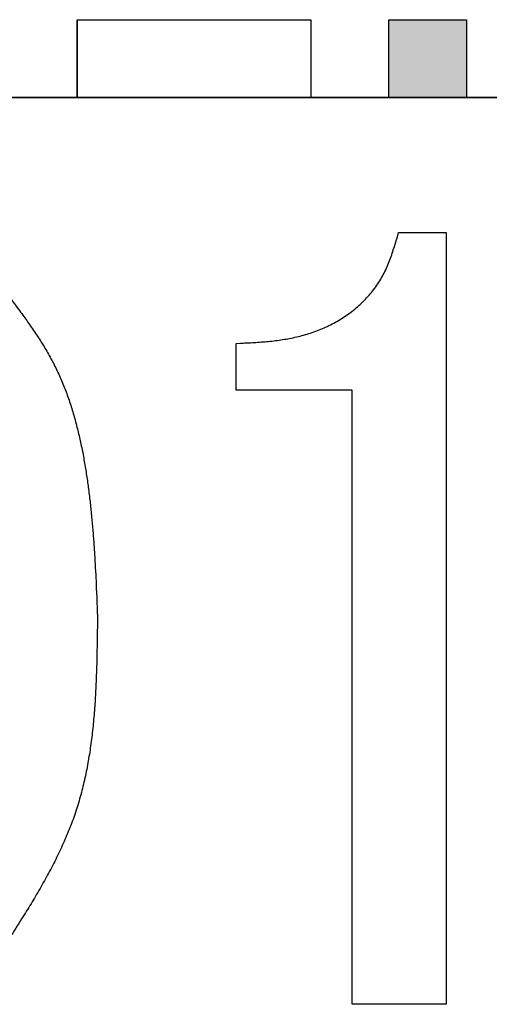
# Model space of a CAD drawing. Units: millimetres. Extents: x 0 to 1400, y -1 to 990.
# Drawn here: x 566 to 574, y 134 to 151 of the extents above; entities that cross this region are included whole.
import ezdxf

# ---------------------------------------------------------------- set-up
doc = ezdxf.new("R2010")
doc.units = ezdxf.units.MM
doc.header["$LTSCALE"] = 0.606366
doc.layers.add('NoLayerName_001', color=7, linetype='Continuous')
doc.layers.add('NoLayerName_007', color=7, linetype='Continuous')

msp = doc.modelspace()

# ---------------------------------------------------------------- hatches: boundary and pattern name
at = {"layer": 'NoLayerName_001', "linetype": 'Continuous', "lineweight": 25}
h = msp.add_hatch(dxfattribs=at)
h.set_pattern_fill('ANSI31', scale=3.3337, angle=45)
h.paths.add_polyline_path([(570.883, 151.062), (570.883, 149.729), (569.55, 149.729), (568.216, 149.729), (566.883, 149.729), (566.883, 151.062), (568.216, 151.062), (569.55, 151.062)])
h = msp.add_hatch(color=7, dxfattribs=at)
h.dxf.hatch_style = 1
h.paths.add_polyline_path([(573.55, 151.062), (573.55, 149.729), (572.217, 149.729), (572.217, 151.062)])

# ---------------------------------------------------------------- linework, layer by layer
at = {"layer": 'NoLayerName_001', "color": 7, "linetype": 'Continuous', "lineweight": 25}
for p, q in [((556.215, 149.729), (589.552, 149.729)), ((556.215, 149.729), (589.552, 149.729)), ((589.552, 149.729), (556.215, 149.729)), ((572.386, 147.418), (573.2, 147.418)), ((573.2, 147.418), (573.2, 134.201)), ((569.606, 144.718), (569.606, 145.519)), ((571.595, 144.718), (569.606, 144.718)), ((571.595, 134.201), (571.595, 144.718)), ((573.2, 134.201), (571.595, 134.201))]:
    msp.add_line(p, q, dxfattribs=at)
for points, knots in [([(569.606, 145.519), (569.743, 145.525), (569.685, 145.523), (569.864, 145.531), (569.972, 145.538), (570.098, 145.548), (570.219, 145.559), (570.341, 145.574), (570.462, 145.593), (570.583, 145.616), (570.703, 145.644), (570.821, 145.677), (570.939, 145.716), (571.054, 145.76), (571.167, 145.81), (571.278, 145.865), (571.385, 145.926), (571.489, 145.993), (571.589, 146.066), (571.685, 146.145), (571.776, 146.229), (571.862, 146.319), (571.941, 146.413), (572.015, 146.513), (572.081, 146.616), (572.14, 146.723), (572.192, 146.834), (572.237, 146.947), (572.28, 147.066), (572.313, 147.169), (572.365, 147.342), (572.348, 147.285), (572.386, 147.418)], [0, 0, 0, 0, 0.12315, 0.246237, 0.369208, 0.49203, 0.614698, 0.737246, 0.859756, 0.982369, 1.105279, 1.228519, 1.351966, 1.47552, 1.599111, 1.722702, 1.846297, 1.96994, 2.093724, 2.217689, 2.341681, 2.465527, 2.589081, 2.712229, 2.834901, 2.957102, 3.079164, 3.201481, 3.324245, 3.447486, 3.571111, 3.694948, 3.694948, 3.694948, 3.694948]), ([(565.606, 146.468), (565.769, 146.255), (565.7, 146.346), (565.911, 146.065), (566.035, 145.893), (566.176, 145.69), (566.304, 145.49), (566.424, 145.284), (566.534, 145.072), (566.632, 144.855), (566.719, 144.632), (566.795, 144.404), (566.861, 144.173), (566.919, 143.939), (566.97, 143.703), (567.014, 143.466), (567.052, 143.228), (567.085, 142.99), (567.113, 142.752), (567.137, 142.513), (567.158, 142.275), (567.175, 142.036), (567.19, 141.799), (567.203, 141.552), (567.213, 141.342), (567.227, 140.993), (567.223, 141.106), (567.233, 140.841)], [0, 0, 0, 0, 0.241649, 0.482967, 0.723673, 0.963578, 1.202637, 1.441003, 1.67907, 1.917439, 2.15648, 2.396321, 2.636918, 2.878083, 3.1195, 3.360745, 3.601437, 3.841636, 4.081486, 4.321105, 4.56058, 4.799976, 5.039339, 5.278694, 5.518057, 5.757429, 5.996809, 5.996809, 5.996809, 5.996809]), ([(567.233, 140.841), (567.229, 140.497), (567.231, 140.643), (567.224, 140.194), (567.217, 139.924), (567.205, 139.608), (567.187, 139.306), (567.162, 139.003), (567.128, 138.703), (567.084, 138.407), (567.028, 138.114), (566.96, 137.825), (566.877, 137.54), (566.778, 137.26), (566.663, 136.986), (566.536, 136.715), (566.398, 136.447), (566.252, 136.186), (566.092, 135.915), (565.952, 135.687), (565.712, 135.31), (565.79, 135.432), (565.606, 135.145)], [0, 0, 0, 0, 0.308984, 0.617538, 0.925255, 1.231766, 1.536768, 1.840044, 2.141484, 2.441118, 2.739136, 3.035915, 3.332049, 3.628354, 3.925657, 4.224495, 4.525131, 4.827601, 5.131753, 5.437291, 5.74381, 6.050837, 6.050837, 6.050837, 6.050837])]:
    msp.add_open_spline(points, degree=3, knots=knots, dxfattribs=at)
at = {"layer": 'NoLayerName_007', "color": 7, "linetype": 'Continuous', "lineweight": 25}
for p, q in [((566.883, 151.062), (568.216, 151.062)), ((566.883, 151.062), (568.216, 151.062)), ((566.883, 151.062), (568.216, 151.062)), ((566.883, 151.062), (566.883, 149.729)), ((566.883, 151.062), (566.883, 149.729)), ((566.883, 151.062), (566.883, 149.729)), ((566.883, 149.729), (566.883, 151.062)), ((566.883, 149.729), (566.883, 151.062)), ((566.883, 149.729), (566.883, 151.062)), ((568.216, 151.062), (569.55, 151.062)), ((568.216, 151.062), (569.55, 151.062)), ((568.216, 151.062), (570.883, 151.062)), ((570.883, 151.062), (570.883, 149.729)), ((570.883, 151.062), (570.883, 149.729)), ((570.883, 151.062), (570.883, 149.729)), ((572.217, 151.062), (573.55, 151.062)), ((572.217, 151.062), (573.55, 151.062)), ((572.217, 151.062), (573.55, 151.062)), ((572.217, 151.062), (573.55, 151.062)), ((572.217, 149.729), (572.217, 151.062)), ((572.217, 149.729), (572.217, 151.062)), ((572.217, 149.729), (572.217, 151.062)), ((573.55, 151.062), (573.55, 149.729)), ((573.55, 151.062), (573.55, 149.729)), ((573.55, 151.062), (573.55, 149.729)), ((566.883, 149.729), (568.216, 149.729)), ((566.883, 149.729), (568.216, 149.729)), ((566.883, 149.729), (568.216, 149.729)), ((566.883, 149.729), (568.216, 149.729)), ((566.883, 149.729), (568.216, 149.729)), ((566.883, 149.729), (568.216, 149.729)), ((566.883, 149.729), (568.216, 149.729)), ((566.883, 149.729), (568.216, 149.729)), ((566.883, 149.729), (568.216, 149.729)), ((566.883, 149.729), (568.216, 149.729)), ((568.216, 149.729), (569.55, 149.729)), ((568.216, 149.729), (569.55, 149.729)), ((568.216, 149.729), (569.55, 149.729)), ((568.216, 149.729), (569.55, 149.729)), ((568.216, 149.729), (569.55, 149.729)), ((568.216, 149.729), (569.55, 149.729)), ((568.216, 149.729), (569.55, 149.729)), ((569.55, 149.729), (570.883, 149.729)), ((569.55, 149.729), (570.883, 149.729)), ((569.55, 149.729), (570.883, 149.729)), ((569.55, 149.729), (570.883, 149.729)), ((569.55, 149.729), (570.883, 149.729)), ((569.55, 149.729), (570.883, 149.729)), ((569.55, 149.729), (570.883, 149.729)), ((572.217, 149.729), (573.55, 149.729)), ((572.217, 149.729), (573.55, 149.729)), ((572.217, 149.729), (573.55, 149.729)), ((572.217, 149.729), (573.55, 149.729)), ((572.217, 149.729), (573.55, 149.729)), ((572.217, 149.729), (573.55, 149.729)), ((572.217, 149.729), (573.55, 149.729)), ((572.217, 149.729), (573.55, 149.729)), ((572.217, 149.729), (573.55, 149.729)), ((572.217, 149.729), (573.55, 149.729))]:
    msp.add_line(p, q, dxfattribs=at)

doc.saveas('drawing.dxf')
